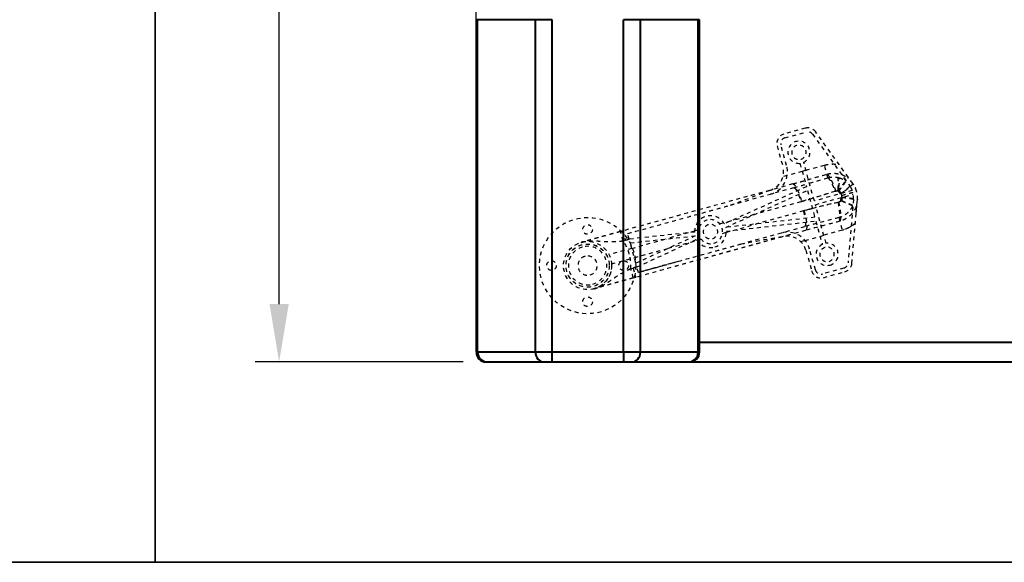
# Model space of a CAD drawing. Units: inches. Extents: x 0 to 707, y -192 to 0.
# Drawn here: x 118 to 144, y -38 to -24 of the extents above; entities that cross this region are included whole.
import ezdxf

# ---------------------------------------------------------------- set-up
doc = ezdxf.new("R2010")
doc.units = ezdxf.units.IN
doc.header["$LTSCALE"] = 0.1875
doc.header["$MEASUREMENT"] = 0
doc.linetypes.add('HIDDEN', pattern=[0.375, 0.25, -0.125])
for name, color, linetype, lineweight in [('Dim', 84, 'Continuous', 25), ('Hid', 8, 'HIDDEN', 25), ('Object', 12, 'Continuous', 40), ('PANEL', 6, 'Continuous', 35)]:
    doc.layers.add(name, color=color, linetype=linetype, lineweight=lineweight)
doc.styles.get("Standard").update_dxf_attribs({"font": 'romans.shx'})
doc.dimstyles.get("Standard").update_dxf_attribs({"dimscale": 10, "dimtxt": 0.125, "dimasz": 0.15, "dimexe": 0.0625, "dimexo": 0.0625, "dimgap": 0.09, "dimtad": 0, "dimtih": 1, "dimtoh": 1, "dimdec": 4, "dimzin": 12, "dimdsep": 46, "dimtxsty": 'Standard', "dimcen": 0, "dimadec": 0, "dimazin": 0, "dimtfac": 1, "dimtdec": 4, "dimtofl": 0, "dimtmove": 0, "dimatfit": 3, "dimfxl": 0, "dimtolj": 1, "dimtzin": 0, "dimarcsym": 0})

# ---------------------------------------------------------------- blocks, each defined once
blk = doc.blocks.new('7203')
at = {"layer": 'Hid'}
for p, q in [((-32.602, -14.918), (-33.157, -15.071)), ((-33.131, -15.168), (-32.575, -15.015)), ((-32.414, -15.071), (-31.446, -16.415)), ((-31.365, -16.356), (-32.333, -15.013)), ((-33.332, -15.379), (-33.183, -15.917)), ((-33.087, -15.89), (-33.235, -15.352)), ((-32.741, -15.829), (-32.573, -16.436)), ((-32.367, -16.807), (-32.644, -15.802)), ((-32.683, -16.038), (-33.073, -16.146)), ((-32.587, -16.011), (-32.683, -16.038)), ((-32.587, -16.011), (-32.105, -15.878)), ((-32.015, -16.204), (-32.105, -15.878)), ((-32.929, -16.365), (-33.532, -16.532)), ((-33.073, -16.146), (-33.181, -16.175)), ((-32.573, -16.436), (-34.705, -17.402)), ((-34.667, -17.493), (-32.547, -16.532)), ((-32.903, -16.462), (-33.506, -16.628)), ((-32.903, -16.462), (-33.506, -16.628)), ((-32.547, -16.532), (-32.354, -17.231)), ((-31.381, -16.534), (-32.367, -16.807)), ((-31.745, -16.552), (-31.696, -16.621)), ((-31.726, -16.547), (-31.672, -16.621)), ((-34.547, -16.915), (-33.506, -16.628)), ((-32.718, -16.825), (-33.936, -17.162)), ((-32.698, -16.82), (-32.718, -16.825)), ((-32.34, -16.903), (-31.355, -16.631)), ((-31.676, -16.802), (-31.669, -16.718)), ((-31.649, -16.705), (-31.657, -16.797)), ((-31.349, -16.767), (-31.49, -18.416)), ((-31.391, -18.425), (-31.249, -16.775)), ((-31.279, -17.121), (-31.249, -16.775)), ((-32.651, -17.066), (-33.87, -17.403)), ((-32.651, -17.066), (-32.631, -17.061)), ((-32.063, -17.907), (-32.34, -16.903)), ((-34.719, -17.378), (-34.822, -17.406)), ((-34.548, -17.331), (-34.719, -17.378)), ((-32.354, -17.231), (-34.667, -17.493)), ((-34.653, -17.591), (-32.327, -17.327)), ((-33.936, -17.162), (-34.548, -17.331)), ((-32.327, -17.327), (-32.16, -17.934)), ((-31.729, -17.239), (-31.639, -17.565)), ((-37.34, -17.583), (-37.402, -17.6)), ((-37.34, -17.583), (-37.273, -17.824)), ((-35.477, -17.615), (-37.177, -17.797)), ((-35.642, -17.633), (-36.229, -17.795)), ((-35.477, -17.587), (-35.642, -17.633)), ((-35.374, -17.559), (-35.477, -17.587)), ((-34.756, -17.647), (-34.653, -17.619)), ((-34.653, -17.619), (-34.481, -17.572)), ((-34.481, -17.572), (-33.87, -17.403)), ((-33.226, -17.64), (-34.268, -17.928)), ((-32.623, -17.474), (-33.226, -17.64)), ((-32.597, -17.57), (-33.2, -17.737)), ((-31.639, -17.565), (-32.121, -17.698)), ((-37.273, -17.824), (-37.335, -17.841)), ((-37.15, -17.893), (-35.463, -17.713)), ((-37.004, -18.424), (-37.15, -17.893)), ((-37.11, -18.038), (-36.229, -17.795)), ((-35.463, -17.713), (-37.004, -18.424)), ((-36.977, -18.52), (-35.425, -17.804)), ((-36.163, -18.036), (-35.575, -17.874)), ((-35.575, -17.874), (-35.411, -17.828)), ((-35.411, -17.828), (-35.308, -17.8)), ((-32.716, -17.862), (-32.607, -17.832)), ((-32.607, -17.832), (-32.217, -17.725)), ((-32.217, -17.725), (-32.121, -17.698)), ((-37.11, -18.038), (-37.701, -18.201)), ((-37.044, -18.279), (-36.163, -18.036)), ((-32.585, -18.086), (-32.436, -18.623)), ((-32.34, -18.597), (-32.488, -18.059)), ((-37.634, -18.442), (-37.044, -18.279)), ((-37.136, -18.564), (-37.074, -18.547)), ((-37.074, -18.547), (-37.007, -18.788)), ((-31.6, -18.548), (-32.155, -18.701)), ((-32.129, -18.798), (-31.573, -18.644)), ((-37.069, -18.805), (-37.007, -18.788))]:
    blk.add_line(p, q, dxfattribs=at)
for centre, radius in [((-38.258, -18.484), 1.25), ((-38.258, -17.547), 0.125), ((-38.258, -18.484), 0.625), ((-38.258, -18.484), 0.562), ((-38.258, -18.484), 0.56), ((-39.195, -18.484), 0.125), ((-37.32, -18.484), 0.125), ((-38.258, -19.422), 0.125)]:
    blk.add_circle(centre, radius, dxfattribs=at)
for centre, radius, start, end in [((-33.091, -15.312), 0.25, 105.4307, 195.4307), ((-32.535, -15.159), 0.25, 35.7726, 105.4307), ((-32.535, -15.159), 0.15, 35.7726, 105.4307), ((-33.091, -15.312), 0.15, 105.4307, 195.4307), ((-32.768, -15.543), 0.288, 295.4461, 275.4153), ((-32.768, -15.543), 0.188, 105.4307, 285.4307), ((-32.768, -15.543), 0.188, 285.4307, 105.4307), ((-33.665, -16.05), 0.5, 285.4307, 15.4307), ((-33.665, -16.05), 0.6, 285.4307, 15.4307), ((-31.872, -16.722), 0.625, 355.0887, 35.7726), ((-31.872, -16.722), 0.525, 20.8957, 35.7726), ((-31.872, -16.722), 0.525, 355.0887, 9.9656), ((-35.065, -17.603), 0.413, 29.1933, 181.6638), ((-35.065, -17.603), 0.313, 105.4307, 285.4307), ((-35.065, -17.603), 0.313, 285.4307, 105.4307), ((-35.065, -17.603), 0.188, 105.4307, 285.4307), ((-35.065, -17.603), 0.188, 285.4307, 105.4307), ((-35.065, -17.603), 0.413, 285.4307, 1.6681), ((-33.067, -18.219), 0.6, 15.4307, 105.4307), ((-35.065, -17.603), 0.413, 209.1976, 285.4307), ((-33.067, -18.219), 0.5, 15.4307, 105.4307), ((-38.258, -18.484), 0.5, 105.4307, 285.4307), ((-38.258, -18.484), 0.5, 285.4307, 105.4307), ((-32.036, -18.193), 0.288, 115.4461, 285.4307), ((-32.036, -18.193), 0.188, 105.4307, 285.4307), ((-32.036, -18.193), 0.188, 285.4307, 105.4307), ((-32.036, -18.193), 0.288, 285.4307, 95.4153), ((-38.258, -18.484), 0.25, 105.4307, 285.4307), ((-38.258, -18.484), 0.25, 285.4307, 105.4307), ((-31.64, -18.403), 0.15, 285.4307, 355.0887), ((-32.195, -18.557), 0.25, 195.4307, 285.4307), ((-32.195, -18.557), 0.15, 195.4307, 285.4307), ((-31.64, -18.403), 0.25, 285.4307, 355.0887)]:
    blk.add_arc(centre, radius, start, end, dxfattribs=at)
for points in [[(-32.105, -15.878), (-32.022, -15.855), (-31.939, -15.845), (-31.855, -15.847)], [(-32.494, -16.346), (-32.334, -16.3), (-32.174, -16.253), (-32.015, -16.204)], [(-31.768, -16.193), (-31.752, -16.196), (-31.737, -16.2), (-31.721, -16.204)], [(-31.269, -16.555), (-31.289, -16.485), (-31.321, -16.417), (-31.365, -16.356)], [(-33.532, -16.532), (-34.801, -16.882), (-36.071, -17.232), (-37.34, -17.583)], [(-34.547, -16.915), (-34.208, -16.789), (-33.87, -16.66), (-33.532, -16.532)], [(-32.903, -16.462), (-32.798, -16.433), (-32.694, -16.404), (-32.59, -16.374)], [(-31.813, -16.55), (-32.106, -16.648), (-32.401, -16.738), (-32.698, -16.82)], [(-31.833, -16.555), (-32.015, -16.616), (-32.2, -16.675), (-32.388, -16.731)], [(-31.833, -16.555), (-31.811, -16.548), (-31.788, -16.545), (-31.763, -16.549)], [(-31.813, -16.55), (-31.784, -16.54), (-31.755, -16.539), (-31.726, -16.547)], [(-31.753, -16.435), (-31.755, -16.472), (-31.759, -16.511), (-31.763, -16.549)], [(-31.75, -16.551), (-31.754, -16.55), (-31.758, -16.549), (-31.763, -16.549)], [(-31.75, -16.551), (-31.742, -16.515), (-31.735, -16.477), (-31.729, -16.441)], [(-31.745, -16.552), (-31.747, -16.552), (-31.748, -16.552), (-31.75, -16.551)], [(-31.653, -16.661), (-31.657, -16.647), (-31.663, -16.633), (-31.672, -16.621)], [(-31.381, -16.534), (-31.398, -16.492), (-31.419, -16.452), (-31.446, -16.415)], [(-31.249, -16.775), (-31.243, -16.701), (-31.25, -16.626), (-31.269, -16.555)], [(-32.718, -16.825), (-32.64, -16.804), (-32.562, -16.782), (-32.484, -16.759)], [(-31.733, -16.839), (-32.03, -16.904), (-32.329, -16.978), (-32.631, -17.061)], [(-31.753, -16.845), (-31.938, -16.885), (-32.128, -16.93), (-32.32, -16.979)], [(-31.649, -16.705), (-31.648, -16.691), (-31.649, -16.676), (-31.653, -16.661)], [(-31.349, -16.767), (-31.345, -16.721), (-31.347, -16.676), (-31.355, -16.631)], [(-32.416, -17.004), (-32.495, -17.024), (-32.573, -17.045), (-32.651, -17.066)], [(-32.31, -17.389), (-32.415, -17.417), (-32.519, -17.445), (-32.623, -17.474)], [(-31.729, -17.239), (-31.868, -17.274), (-32.029, -17.315), (-32.213, -17.363)], [(-31.409, -17.464), (-31.479, -17.509), (-31.556, -17.542), (-31.639, -17.565)], [(-37.273, -17.824), (-37.241, -17.815), (-37.209, -17.806), (-37.177, -17.797)], [(-33.2, -17.737), (-33.556, -17.799), (-33.912, -17.862), (-34.268, -17.928)], [(-36.977, -18.52), (-37.009, -18.529), (-37.042, -18.538), (-37.074, -18.547)], [(-36.937, -18.665), (-36.937, -18.665), (-36.937, -18.665), (-36.937, -18.665)]]:
    blk.add_open_spline(points, degree=3, dxfattribs=at)
for points, knots in [([(-32.105, -15.878), (-32.099, -15.877), (-32.087, -15.873), (-32.069, -15.869), (-32.051, -15.865), (-32.033, -15.862), (-32.015, -15.858), (-31.998, -15.856), (-31.974, -15.853), (-31.947, -15.85), (-31.915, -15.848), (-31.885, -15.847), (-31.854, -15.847), (-31.821, -15.848), (-31.788, -15.851), (-31.755, -15.854), (-31.734, -15.858), (-31.723, -15.86)], [0, 0, 0, 0, 0.04761, 0.095221, 0.142831, 0.190442, 0.238053, 0.285664, 0.323864, 0.428405, 0.499037, 0.57159, 0.657272, 0.742954, 0.828637, 0.914319, 1, 1, 1, 1]), ([(-32.929, -16.365), (-32.911, -16.36), (-32.883, -16.352), (-32.85, -16.343), (-32.834, -16.339), (-32.826, -16.337), (-32.822, -16.335), (-32.82, -16.335), (-32.819, -16.335), (-32.818, -16.335), (-32.818, -16.334), (-32.818, -16.334), (-32.818, -16.334), (-32.816, -16.334), (-32.806, -16.331), (-32.778, -16.323), (-32.766, -16.32), (-32.746, -16.314), (-32.736, -16.311), (-32.722, -16.307), (-32.714, -16.305), (-32.71, -16.304), (-32.709, -16.304), (-32.708, -16.304), (-32.707, -16.303), (-32.707, -16.303), (-32.707, -16.303), (-32.664, -16.291), (-32.624, -16.28), (-32.569, -16.264), (-32.542, -16.257), (-32.513, -16.248), (-32.498, -16.244), (-32.491, -16.242), (-32.488, -16.241), (-32.486, -16.241), (-32.485, -16.241), (-32.485, -16.24), (-32.336, -16.198), (-32.188, -16.155), (-32.04, -16.111)], [0, 0, 0, 0, 0.0625, 0.09375, 0.109375, 0.117187, 0.121094, 0.123047, 0.124023, 0.124512, 0.124756, 0.124756, 0.125, 0.125, 0.1875, 0.1875, 0.21875, 0.21875, 0.234375, 0.242188, 0.246094, 0.248047, 0.249023, 0.249512, 0.249756, 0.249756, 0.25, 0.25, 0.375, 0.375, 0.4375, 0.46875, 0.484375, 0.492188, 0.496094, 0.498047, 0.498047, 0.5, 0.5, 1, 1, 1, 1]), ([(-32.04, -16.111), (-32.035, -16.11), (-32.025, -16.107), (-32, -16.101), (-31.99, -16.099), (-31.973, -16.096), (-31.967, -16.095), (-31.958, -16.094), (-31.953, -16.093), (-31.947, -16.092), (-31.944, -16.092), (-31.942, -16.092), (-31.941, -16.091), (-31.941, -16.091), (-31.941, -16.091), (-31.923, -16.089), (-31.906, -16.088), (-31.883, -16.087), (-31.875, -16.087), (-31.864, -16.087), (-31.859, -16.087), (-31.853, -16.087), (-31.85, -16.088), (-31.849, -16.088), (-31.848, -16.088), (-31.848, -16.088), (-31.824, -16.089), (-31.802, -16.091), (-31.771, -16.095), (-31.761, -16.097), (-31.748, -16.099), (-31.745, -16.1), (-31.741, -16.101), (-31.74, -16.101), (-31.74, -16.101), (-31.739, -16.101), (-31.739, -16.101), (-31.738, -16.101), (-31.738, -16.101), (-31.737, -16.102), (-31.736, -16.102), (-31.734, -16.102), (-31.725, -16.104), (-31.712, -16.107), (-31.702, -16.11), (-31.696, -16.112), (-31.694, -16.112), (-31.691, -16.113), (-31.689, -16.114), (-31.688, -16.114), (-31.688, -16.114), (-31.688, -16.114), (-31.688, -16.114), (-31.669, -16.12), (-31.65, -16.126), (-31.62, -16.138), (-31.61, -16.143), (-31.594, -16.15), (-31.587, -16.154), (-31.578, -16.158), (-31.573, -16.161), (-31.571, -16.162), (-31.57, -16.162), (-31.569, -16.163), (-31.569, -16.163), (-31.545, -16.176), (-31.527, -16.187), (-31.501, -16.205), (-31.492, -16.211), (-31.488, -16.215)], [0, 0, 0, 0, 0.0625, 0.0625, 0.09375, 0.09375, 0.109375, 0.109375, 0.117187, 0.121094, 0.123047, 0.124023, 0.124512, 0.124512, 0.125, 0.125, 0.1875, 0.1875, 0.21875, 0.21875, 0.234375, 0.242187, 0.246094, 0.248047, 0.248047, 0.25, 0.25, 0.375, 0.375, 0.4375, 0.4375, 0.453125, 0.460937, 0.460937, 0.461914, 0.461914, 0.462891, 0.462891, 0.463867, 0.463867, 0.464844, 0.464844, 0.46875, 0.484375, 0.492187, 0.492187, 0.496094, 0.498047, 0.499023, 0.499512, 0.499756, 0.499756, 0.5, 0.5, 0.625, 0.625, 0.6875, 0.6875, 0.71875, 0.734375, 0.742187, 0.746094, 0.748047, 0.748047, 0.75, 0.75, 0.875, 0.875, 1, 1, 1, 1]), ([(-32.04, -16.111), (-32.033, -16.116), (-32.026, -16.123), (-32.018, -16.131), (-32.01, -16.14), (-32.001, -16.151), (-31.991, -16.164), (-31.982, -16.177), (-31.972, -16.192), (-31.962, -16.209), (-31.952, -16.226), (-31.941, -16.245), (-31.931, -16.265), (-31.92, -16.286), (-31.91, -16.308), (-31.899, -16.331), (-31.889, -16.354), (-31.878, -16.377), (-31.868, -16.402), (-31.858, -16.426), (-31.848, -16.451), (-31.839, -16.476), (-31.83, -16.501), (-31.821, -16.526), (-31.813, -16.55)], [0, 0, 0, 0, 0.124591, 0.124591, 0.124591, 0.24965, 0.24965, 0.24965, 0.374708, 0.374708, 0.374708, 0.499767, 0.499767, 0.499767, 0.624826, 0.624826, 0.624826, 0.749885, 0.749885, 0.749885, 0.874943, 0.874943, 0.874943, 1, 1, 1, 1]), ([(-31.488, -16.215), (-31.488, -16.213), (-31.488, -16.212), (-31.488, -16.208), (-31.488, -16.206), (-31.49, -16.199), (-31.493, -16.193), (-31.498, -16.182), (-31.502, -16.176), (-31.508, -16.164), (-31.512, -16.158), (-31.524, -16.139), (-31.532, -16.126), (-31.549, -16.1), (-31.558, -16.087), (-31.568, -16.075)], [0, 0, 0, 0, 0.000329639, 0.000329639, 0.000659279, 0.000659279, 0.001318558, 0.001318558, 0.001977837, 0.001977837, 0.002637116, 0.002637116, 0.003955674, 0.003955674, 0.005274231, 0.005274231, 0.005274231, 0.005274231]), ([(-32.929, -16.365), (-32.916, -16.362), (-32.9, -16.371), (-32.863, -16.412), (-32.842, -16.445), (-32.799, -16.529), (-32.777, -16.581), (-32.735, -16.695), (-32.715, -16.757), (-32.698, -16.82)], [0, 0, 0, 0, 0.25, 0.25, 0.5, 0.5, 0.75, 0.75, 1, 1, 1, 1]), ([(-32.015, -16.204), (-31.975, -16.193), (-31.934, -16.186), (-31.851, -16.183), (-31.809, -16.185), (-31.768, -16.193)], [0, 0, 0, 0, 0.5, 0.5, 1, 1, 1, 1]), ([(-32.015, -16.204), (-32.004, -16.212), (-31.99, -16.226), (-31.968, -16.257), (-31.96, -16.269), (-31.944, -16.296), (-31.935, -16.311), (-31.919, -16.344), (-31.91, -16.362), (-31.893, -16.398), (-31.885, -16.417), (-31.861, -16.476), (-31.846, -16.517), (-31.833, -16.555)], [0, 0, 0, 0, 0.25, 0.25, 0.375, 0.375, 0.5, 0.5, 0.625, 0.625, 0.75, 0.75, 1, 1, 1, 1]), ([(-31.768, -16.193), (-31.768, -16.195), (-31.766, -16.198), (-31.763, -16.207), (-31.762, -16.211), (-31.759, -16.222), (-31.758, -16.228), (-31.755, -16.244), (-31.754, -16.254), (-31.752, -16.277), (-31.751, -16.291), (-31.75, -16.324), (-31.749, -16.343), (-31.75, -16.375), (-31.75, -16.386), (-31.751, -16.409), (-31.752, -16.422), (-31.753, -16.435)], [0, 0, 0, 0, 0.25, 0.25, 0.375, 0.375, 0.5, 0.5, 0.625, 0.625, 0.75, 0.75, 0.875, 0.875, 0.9375, 0.9375, 1, 1, 1, 1]), ([(-31.745, -16.552), (-31.737, -16.54), (-31.728, -16.526), (-31.712, -16.504), (-31.706, -16.496), (-31.698, -16.484), (-31.695, -16.48), (-31.69, -16.473), (-31.688, -16.47), (-31.685, -16.467), (-31.684, -16.465), (-31.683, -16.464), (-31.683, -16.463), (-31.683, -16.463), (-31.682, -16.463), (-31.673, -16.451), (-31.664, -16.438), (-31.65, -16.418), (-31.645, -16.412), (-31.638, -16.402), (-31.635, -16.399), (-31.631, -16.394), (-31.63, -16.391), (-31.628, -16.388), (-31.626, -16.387), (-31.626, -16.386), (-31.626, -16.386), (-31.626, -16.386), (-31.611, -16.365), (-31.596, -16.345), (-31.572, -16.309), (-31.563, -16.294), (-31.558, -16.282)], [0, 0, 0, 0, 0.125, 0.125, 0.1875, 0.1875, 0.21875, 0.21875, 0.234375, 0.242188, 0.246094, 0.248047, 0.249023, 0.249023, 0.25, 0.25, 0.375, 0.375, 0.4375, 0.4375, 0.46875, 0.46875, 0.484375, 0.492188, 0.496094, 0.498047, 0.498047, 0.5, 0.5, 0.75, 0.75, 1, 1, 1, 1]), ([(-31.729, -16.441), (-31.725, -16.414), (-31.721, -16.387), (-31.716, -16.337), (-31.714, -16.314), (-31.713, -16.273), (-31.713, -16.255), (-31.715, -16.232), (-31.716, -16.226), (-31.718, -16.214), (-31.719, -16.209), (-31.721, -16.204)], [0, 0, 0, 0, 0.25, 0.25, 0.5, 0.5, 0.75, 0.75, 0.875, 0.875, 1, 1, 1, 1]), ([(-31.726, -16.547), (-31.704, -16.514), (-31.679, -16.48), (-31.64, -16.428), (-31.627, -16.41), (-31.607, -16.384), (-31.6, -16.375), (-31.59, -16.363), (-31.586, -16.356), (-31.58, -16.349), (-31.577, -16.345), (-31.576, -16.343), (-31.575, -16.342), (-31.575, -16.342), (-31.575, -16.342), (-31.553, -16.313), (-31.535, -16.288), (-31.505, -16.245), (-31.494, -16.228), (-31.488, -16.215)], [0, 0, 0, 0, 0.25, 0.25, 0.375, 0.375, 0.4375, 0.4375, 0.46875, 0.484375, 0.492188, 0.496094, 0.498047, 0.498047, 0.5, 0.5, 0.75, 0.75, 1, 1, 1, 1]), ([(-31.721, -16.204), (-31.72, -16.205), (-31.711, -16.207), (-31.688, -16.215), (-31.679, -16.218), (-31.662, -16.225), (-31.657, -16.227), (-31.647, -16.231), (-31.643, -16.233), (-31.637, -16.236), (-31.634, -16.237), (-31.632, -16.238), (-31.632, -16.239), (-31.631, -16.239), (-31.631, -16.239), (-31.631, -16.239), (-31.606, -16.251), (-31.582, -16.265), (-31.558, -16.282)], [0, 0, 0, 0, 0.25, 0.25, 0.375, 0.375, 0.4375, 0.4375, 0.46875, 0.484375, 0.492188, 0.496094, 0.498047, 0.499023, 0.499023, 0.5, 0.5, 1, 1, 1, 1]), ([(-31.365, -16.356), (-31.362, -16.36), (-31.368, -16.369), (-31.395, -16.398), (-31.416, -16.418), (-31.472, -16.466), (-31.506, -16.494), (-31.583, -16.555), (-31.627, -16.588), (-31.672, -16.621)], [0, 0, 0, 0, 0.25, 0.25, 0.5, 0.5, 0.75, 0.75, 1, 1, 1, 1]), ([(-31.558, -16.282), (-31.557, -16.281), (-31.557, -16.279), (-31.558, -16.275), (-31.558, -16.274), (-31.559, -16.272), (-31.559, -16.27), (-31.559, -16.269), (-31.56, -16.268), (-31.56, -16.268), (-31.56, -16.268), (-31.56, -16.268), (-31.561, -16.265), (-31.562, -16.262), (-31.565, -16.257), (-31.565, -16.255), (-31.567, -16.252), (-31.568, -16.251), (-31.569, -16.249), (-31.569, -16.248), (-31.569, -16.248), (-31.569, -16.248), (-31.57, -16.247), (-31.571, -16.245), (-31.573, -16.241), (-31.576, -16.236), (-31.578, -16.234), (-31.58, -16.23), (-31.581, -16.229), (-31.581, -16.228), (-31.582, -16.228), (-31.586, -16.22), (-31.592, -16.212), (-31.599, -16.202)], [0, 0, 0, 0, 0.125, 0.125, 0.1875, 0.1875, 0.21875, 0.234375, 0.242188, 0.246094, 0.246094, 0.25, 0.25, 0.375, 0.375, 0.4375, 0.4375, 0.46875, 0.484375, 0.492188, 0.496094, 0.496094, 0.5, 0.5, 0.625, 0.625, 0.6875, 0.71875, 0.734375, 0.734375, 0.75, 0.75, 1, 1, 1, 1]), ([(-32.903, -16.462), (-32.903, -16.462), (-32.902, -16.462), (-32.902, -16.461), (-32.902, -16.461), (-32.901, -16.461), (-32.899, -16.461), (-32.897, -16.461), (-32.893, -16.462), (-32.89, -16.462), (-32.882, -16.466), (-32.876, -16.471), (-32.862, -16.485), (-32.854, -16.495), (-32.838, -16.518), (-32.83, -16.532), (-32.822, -16.548)], [0, 0, 0, 0, 0.007813, 0.007813, 0.015625, 0.03125, 0.0625, 0.125, 0.125, 0.25, 0.25, 0.5, 0.5, 0.75, 0.75, 1, 1, 1, 1]), ([(-31.753, -16.435), (-31.752, -16.435), (-31.751, -16.435), (-31.749, -16.436), (-31.747, -16.436), (-31.742, -16.437), (-31.734, -16.439), (-31.729, -16.441)], [0, 0, 0, 0, 0.25, 0.25, 0.5, 0.5, 1, 1, 1, 1]), ([(-31.677, -16.616), (-31.643, -16.59), (-31.61, -16.565), (-31.551, -16.519), (-31.526, -16.497), (-31.484, -16.461), (-31.468, -16.446), (-31.448, -16.424), (-31.444, -16.417), (-31.446, -16.415)], [0, 0, 0, 0, 0.25, 0.25, 0.5, 0.5, 0.75, 0.75, 1, 1, 1, 1]), ([(-31.653, -16.661), (-31.599, -16.646), (-31.547, -16.632), (-31.501, -16.619), (-31.454, -16.606), (-31.412, -16.595), (-31.377, -16.585), (-31.343, -16.576), (-31.315, -16.568), (-31.297, -16.563), (-31.279, -16.558), (-31.269, -16.555), (-31.269, -16.555)], [0, 0, 0, 0, 0.25, 0.25, 0.25, 0.5, 0.5, 0.5, 0.75, 0.75, 0.75, 1, 1, 1, 1]), ([(-32.78, -16.638), (-32.774, -16.653), (-32.768, -16.668), (-32.763, -16.684), (-32.754, -16.708), (-32.746, -16.731), (-32.738, -16.755), (-32.731, -16.779), (-32.724, -16.803), (-32.718, -16.825)], [0, 0, 0, 0, 0.252742, 0.252742, 0.252742, 0.626371, 0.626371, 0.626371, 1, 1, 1, 1]), ([(-31.676, -16.802), (-31.677, -16.803), (-31.678, -16.804), (-31.678, -16.804), (-31.683, -16.808), (-31.687, -16.812), (-31.691, -16.816), (-31.696, -16.819), (-31.701, -16.823), (-31.705, -16.826), (-31.71, -16.829), (-31.715, -16.831), (-31.721, -16.834), (-31.731, -16.839), (-31.742, -16.842), (-31.753, -16.845)], [0, 0, 0, 0, 0.032947, 0.032947, 0.032947, 0.226358, 0.226358, 0.226358, 0.419768, 0.419768, 0.419768, 0.613179, 0.613179, 0.613179, 1, 1, 1, 1]), ([(-31.753, -16.845), (-31.744, -16.888), (-31.736, -16.931), (-31.729, -16.973), (-31.723, -17.014), (-31.719, -17.054), (-31.717, -17.09), (-31.715, -17.125), (-31.715, -17.156), (-31.717, -17.182), (-31.718, -17.195), (-31.72, -17.206), (-31.722, -17.216), (-31.723, -17.221), (-31.724, -17.225), (-31.725, -17.229), (-31.726, -17.231), (-31.727, -17.233), (-31.727, -17.235), (-31.728, -17.236), (-31.728, -17.237), (-31.728, -17.238), (-31.728, -17.238), (-31.729, -17.238), (-31.729, -17.239), (-31.729, -17.239), (-31.729, -17.239), (-31.729, -17.239), (-31.729, -17.239), (-31.729, -17.239), (-31.729, -17.239)], [0, 0, 0, 0, 0.2515019, 0.2515019, 0.2515019, 0.5030038, 0.5030038, 0.5030038, 0.7545058, 0.7545058, 0.7545058, 0.8802567, 0.8802567, 0.8802567, 0.9431322, 0.9431322, 0.9431322, 0.9745699, 0.9745699, 0.9745699, 0.9902888, 0.9902888, 0.9902888, 0.9981482, 0.9981482, 0.9981482, 0.9991307, 0.9991307, 0.9991307, 1, 1, 1, 1]), ([(-31.657, -16.797), (-31.662, -16.802), (-31.67, -16.81), (-31.679, -16.816), (-31.686, -16.82), (-31.689, -16.822), (-31.705, -16.831), (-31.719, -16.836), (-31.733, -16.839)], [0, 0, 0, 0, 0.25, 0.375, 0.375, 0.5, 0.5, 1, 1, 1, 1]), ([(-31.733, -16.839), (-31.722, -16.893), (-31.712, -16.947), (-31.704, -16.999), (-31.696, -17.05), (-31.691, -17.1), (-31.688, -17.144), (-31.686, -17.188), (-31.686, -17.227), (-31.688, -17.259), (-31.691, -17.291), (-31.696, -17.316), (-31.703, -17.332)], [0, 0, 0, 0, 0.25, 0.25, 0.25, 0.5, 0.5, 0.5, 0.75, 0.75, 0.75, 1, 1, 1, 1]), ([(-31.377, -16.938), (-31.377, -16.938), (-31.377, -16.938), (-31.377, -16.938), (-31.378, -16.938), (-31.378, -16.937), (-31.38, -16.936), (-31.381, -16.935), (-31.382, -16.934), (-31.383, -16.934), (-31.384, -16.933), (-31.384, -16.933), (-31.385, -16.933), (-31.385, -16.933), (-31.385, -16.933), (-31.386, -16.932), (-31.389, -16.931), (-31.392, -16.929), (-31.393, -16.928), (-31.394, -16.928), (-31.394, -16.928), (-31.398, -16.925), (-31.402, -16.923), (-31.408, -16.92), (-31.411, -16.918), (-31.415, -16.917), (-31.416, -16.916), (-31.417, -16.916), (-31.418, -16.915), (-31.419, -16.915), (-31.419, -16.915), (-31.429, -16.91), (-31.441, -16.905), (-31.458, -16.897), (-31.464, -16.894), (-31.473, -16.89), (-31.477, -16.889), (-31.482, -16.887), (-31.484, -16.886), (-31.485, -16.885), (-31.486, -16.885), (-31.487, -16.885), (-31.487, -16.884), (-31.487, -16.884), (-31.488, -16.884), (-31.495, -16.881), (-31.502, -16.878), (-31.513, -16.873), (-31.516, -16.872), (-31.522, -16.87), (-31.524, -16.869), (-31.527, -16.867), (-31.529, -16.867), (-31.529, -16.866), (-31.53, -16.866), (-31.538, -16.863), (-31.546, -16.86), (-31.557, -16.855), (-31.563, -16.852), (-31.569, -16.85), (-31.572, -16.849), (-31.573, -16.848), (-31.574, -16.848), (-31.575, -16.848), (-31.575, -16.847), (-31.576, -16.847), (-31.576, -16.847), (-31.585, -16.843), (-31.594, -16.839), (-31.606, -16.834), (-31.61, -16.832), (-31.616, -16.83), (-31.619, -16.829), (-31.622, -16.827), (-31.624, -16.826), (-31.624, -16.826), (-31.625, -16.826), (-31.625, -16.826), (-31.644, -16.817), (-31.661, -16.809), (-31.676, -16.802)], [0, 0, 0, 0, 0.003906, 0.003906, 0.007813, 0.015625, 0.03125, 0.046875, 0.046875, 0.054688, 0.058594, 0.060547, 0.061523, 0.061523, 0.0625, 0.0625, 0.09375, 0.109375, 0.117188, 0.117188, 0.125, 0.125, 0.1875, 0.1875, 0.21875, 0.234375, 0.234375, 0.242188, 0.246094, 0.246094, 0.25, 0.25, 0.375, 0.375, 0.4375, 0.4375, 0.46875, 0.484375, 0.484375, 0.492188, 0.492188, 0.496094, 0.498047, 0.498047, 0.5, 0.5, 0.5625, 0.5625, 0.59375, 0.59375, 0.609375, 0.617188, 0.621094, 0.621094, 0.625, 0.625, 0.6875, 0.6875, 0.71875, 0.734375, 0.734375, 0.742188, 0.742188, 0.746094, 0.748047, 0.748047, 0.75, 0.75, 0.8125, 0.8125, 0.84375, 0.84375, 0.859375, 0.867188, 0.871094, 0.873047, 0.873047, 0.875, 0.875, 1, 1, 1, 1]), ([(-31.657, -16.797), (-31.648, -16.801), (-31.639, -16.805), (-31.624, -16.812), (-31.619, -16.814), (-31.611, -16.818), (-31.607, -16.82), (-31.602, -16.822), (-31.6, -16.823), (-31.598, -16.823), (-31.598, -16.824), (-31.597, -16.824), (-31.587, -16.828), (-31.577, -16.833), (-31.56, -16.839), (-31.555, -16.842), (-31.546, -16.845), (-31.542, -16.847), (-31.537, -16.849), (-31.535, -16.85), (-31.533, -16.851), (-31.533, -16.851), (-31.532, -16.851), (-31.532, -16.851), (-31.515, -16.858), (-31.497, -16.865), (-31.469, -16.876), (-31.46, -16.88), (-31.445, -16.886), (-31.441, -16.888), (-31.433, -16.891), (-31.43, -16.892), (-31.426, -16.894), (-31.424, -16.895), (-31.422, -16.895), (-31.422, -16.895), (-31.422, -16.895), (-31.422, -16.896), (-31.407, -16.902), (-31.392, -16.908), (-31.371, -16.917), (-31.363, -16.92), (-31.353, -16.924), (-31.35, -16.926), (-31.345, -16.928), (-31.342, -16.929), (-31.339, -16.93), (-31.338, -16.931), (-31.337, -16.931), (-31.337, -16.932), (-31.337, -16.932), (-31.314, -16.942), (-31.295, -16.952), (-31.282, -16.96)], [0, 0, 0, 0, 0.0625, 0.0625, 0.09375, 0.09375, 0.109375, 0.117188, 0.121094, 0.123047, 0.123047, 0.125, 0.125, 0.1875, 0.1875, 0.21875, 0.21875, 0.234375, 0.242188, 0.246094, 0.248047, 0.249023, 0.249023, 0.25, 0.25, 0.375, 0.375, 0.4375, 0.4375, 0.46875, 0.46875, 0.484375, 0.492188, 0.496094, 0.498047, 0.499023, 0.499023, 0.5, 0.5, 0.625, 0.625, 0.6875, 0.6875, 0.71875, 0.71875, 0.734375, 0.742188, 0.746094, 0.748047, 0.748047, 0.75, 0.75, 1, 1, 1, 1]), ([(-31.651, -16.713), (-31.612, -16.717), (-31.575, -16.721), (-31.541, -16.725), (-31.502, -16.73), (-31.467, -16.735), (-31.438, -16.741), (-31.409, -16.746), (-31.386, -16.75), (-31.371, -16.755), (-31.356, -16.759), (-31.348, -16.763), (-31.349, -16.767)], [0, 0, 0, 0, 0.223923, 0.223923, 0.223923, 0.482615, 0.482615, 0.482615, 0.741308, 0.741308, 0.741308, 1, 1, 1, 1]), ([(-31.649, -16.705), (-31.593, -16.711), (-31.539, -16.717), (-31.441, -16.73), (-31.397, -16.736), (-31.325, -16.749), (-31.296, -16.755), (-31.258, -16.766), (-31.249, -16.771), (-31.249, -16.775)], [0, 0, 0, 0, 0.25, 0.25, 0.5, 0.5, 0.75, 0.75, 1, 1, 1, 1]), ([(-37.217, -17.652), (-36.994, -17.591), (-36.772, -17.53), (-36.327, -17.407), (-36.104, -17.345), (-35.659, -17.223), (-35.437, -17.161), (-35.103, -17.069), (-34.992, -17.038), (-34.77, -16.977), (-34.658, -16.946), (-34.547, -16.915)], [0, 0, 0, 0, 0.01759105, 0.01759105, 0.0351821, 0.0351821, 0.05277315, 0.05277315, 0.06156868, 0.06156868, 0.0703642, 0.0703642, 0.0703642, 0.0703642]), ([(-32.651, -17.066), (-32.637, -17.117), (-32.625, -17.168), (-32.616, -17.216), (-32.613, -17.231), (-32.611, -17.245), (-32.609, -17.26)], [0, 0, 0, 0, 0.760087, 0.760087, 0.760087, 1, 1, 1, 1]), ([(-32.631, -17.061), (-32.614, -17.124), (-32.599, -17.188), (-32.577, -17.307), (-32.569, -17.363), (-32.563, -17.457), (-32.564, -17.496), (-32.574, -17.551), (-32.584, -17.567), (-32.597, -17.57)], [0, 0, 0, 0, 0.25, 0.25, 0.5, 0.5, 0.75, 0.75, 1, 1, 1, 1]), ([(-31.377, -16.938), (-31.391, -16.97), (-31.409, -17.002), (-31.444, -17.05), (-31.456, -17.066), (-31.478, -17.09), (-31.485, -17.097), (-31.497, -17.109), (-31.503, -17.114), (-31.51, -17.121), (-31.514, -17.124), (-31.516, -17.126), (-31.516, -17.126), (-31.517, -17.127), (-31.517, -17.127), (-31.517, -17.127), (-31.54, -17.146), (-31.567, -17.167), (-31.637, -17.207), (-31.68, -17.226), (-31.729, -17.239)], [0, 0, 0, 0, 0.25, 0.25, 0.375, 0.375, 0.4375, 0.4375, 0.46875, 0.484375, 0.492188, 0.496094, 0.498047, 0.499023, 0.499023, 0.5, 0.5, 0.75, 0.75, 1, 1, 1, 1]), ([(-31.282, -16.96), (-31.3, -17.004), (-31.323, -17.045), (-31.35, -17.084), (-31.364, -17.104), (-31.379, -17.123), (-31.395, -17.141), (-31.411, -17.159), (-31.428, -17.176), (-31.446, -17.193), (-31.464, -17.209), (-31.483, -17.224), (-31.503, -17.238), (-31.524, -17.252), (-31.545, -17.266), (-31.566, -17.277), (-31.609, -17.301), (-31.655, -17.319), (-31.703, -17.332)], [0, 0, 0, 0, 0.2455, 0.2455, 0.2455, 0.37125, 0.37125, 0.37125, 0.497, 0.497, 0.497, 0.62275, 0.62275, 0.62275, 0.7485, 0.7485, 0.7485, 1, 1, 1, 1]), ([(-31.371, -17.027), (-31.371, -17.022), (-31.37, -17.016), (-31.37, -17.009), (-31.37, -17.005), (-31.369, -17.001), (-31.369, -17), (-31.369, -16.999), (-31.369, -16.998), (-31.369, -16.993), (-31.369, -16.989), (-31.369, -16.983), (-31.369, -16.98), (-31.369, -16.977), (-31.369, -16.975), (-31.369, -16.974), (-31.369, -16.974), (-31.369, -16.974), (-31.369, -16.974), (-31.369, -16.969), (-31.369, -16.965), (-31.37, -16.959), (-31.37, -16.957), (-31.371, -16.954), (-31.371, -16.953), (-31.371, -16.952), (-31.371, -16.952), (-31.371, -16.952), (-31.371, -16.952), (-31.372, -16.944), (-31.374, -16.94), (-31.377, -16.938)], [0, 0, 0, 0, 0.125, 0.125, 0.1875, 0.21875, 0.234375, 0.234375, 0.25, 0.25, 0.375, 0.375, 0.4375, 0.46875, 0.484375, 0.492187, 0.496094, 0.496094, 0.5, 0.5, 0.625, 0.625, 0.6875, 0.71875, 0.734375, 0.742187, 0.746094, 0.746094, 0.75, 0.75, 1, 1, 1, 1]), ([(-31.279, -17.121), (-31.277, -17.105), (-31.276, -17.09), (-31.274, -17.059), (-31.274, -17.044), (-31.274, -17.021), (-31.274, -17.014), (-31.274, -17), (-31.274, -16.993), (-31.275, -16.981), (-31.276, -16.975), (-31.278, -16.968), (-31.279, -16.966), (-31.28, -16.962), (-31.281, -16.961), (-31.282, -16.96)], [0, 0, 0, 0, 0.001312297, 0.001312297, 0.002624594, 0.002624594, 0.003280742, 0.003280742, 0.00393689, 0.00393689, 0.004593039, 0.004593039, 0.004921113, 0.004921113, 0.005249187, 0.005249187, 0.005249187, 0.005249187]), ([(-32.598, -17.358), (-32.597, -17.39), (-32.598, -17.417), (-32.601, -17.436), (-32.605, -17.458), (-32.613, -17.471), (-32.623, -17.474)], [0, 0, 0, 0, 0.47016, 0.47016, 0.47016, 1, 1, 1, 1]), ([(-31.703, -17.332), (-31.848, -17.369), (-31.995, -17.408), (-32.145, -17.448), (-32.294, -17.487), (-32.446, -17.528), (-32.597, -17.57)], [0, 0, 0, 0, 0.5, 0.5, 0.5, 1, 1, 1, 1]), ([(-31.302, -17.385), (-31.306, -17.389), (-31.316, -17.397), (-31.33, -17.409), (-31.344, -17.42), (-31.359, -17.431), (-31.374, -17.441), (-31.388, -17.451), (-31.409, -17.464), (-31.432, -17.479), (-31.46, -17.494), (-31.486, -17.507), (-31.515, -17.521), (-31.545, -17.534), (-31.576, -17.545), (-31.607, -17.556), (-31.628, -17.562), (-31.639, -17.565)], [0, 0, 0, 0, 0.04761, 0.095221, 0.142831, 0.190442, 0.238053, 0.285664, 0.323864, 0.428405, 0.499037, 0.57159, 0.657272, 0.742954, 0.828637, 0.914319, 1, 1, 1, 1]), ([(-37.402, -17.6), (-37.457, -17.615), (-37.511, -17.63), (-37.564, -17.645), (-37.591, -17.652), (-37.617, -17.659), (-37.643, -17.666), (-37.67, -17.674), (-37.696, -17.681), (-37.721, -17.688), (-37.772, -17.702), (-37.821, -17.715), (-37.867, -17.728), (-37.891, -17.735), (-37.914, -17.741), (-37.936, -17.747), (-37.958, -17.753), (-37.98, -17.759), (-38.001, -17.765), (-38.044, -17.777), (-38.083, -17.788), (-38.121, -17.798), (-38.159, -17.809), (-38.195, -17.819), (-38.229, -17.828), (-38.264, -17.838), (-38.297, -17.847), (-38.329, -17.856), (-38.345, -17.86), (-38.361, -17.865), (-38.377, -17.869), (-38.385, -17.871), (-38.393, -17.873), (-38.401, -17.875), (-38.409, -17.878), (-38.416, -17.88), (-38.424, -17.882)], [0, 0, 0, 0, 0.124998, 0.124998, 0.124998, 0.187498, 0.187498, 0.187498, 0.249998, 0.249998, 0.249998, 0.374999, 0.374999, 0.374999, 0.437499, 0.437499, 0.437499, 0.499999, 0.499999, 0.499999, 0.624999, 0.624999, 0.624999, 0.749999, 0.749999, 0.749999, 0.875, 0.875, 0.875, 0.9375, 0.9375, 0.9375, 0.96875, 0.96875, 0.96875, 1, 1, 1, 1]), ([(-37.335, -17.841), (-37.344, -17.809), (-37.353, -17.778), (-37.369, -17.719), (-37.376, -17.693), (-37.389, -17.648), (-37.393, -17.63), (-37.4, -17.606), (-37.402, -17.6), (-37.402, -17.6)], [0, 0, 0, 0, 0.25, 0.25, 0.5, 0.5, 0.75, 0.75, 1, 1, 1, 1]), ([(-38.424, -17.882), (-38.411, -17.878), (-38.398, -17.875), (-38.385, -17.872), (-38.372, -17.869), (-38.358, -17.866), (-38.345, -17.863), (-38.318, -17.858), (-38.292, -17.854), (-38.265, -17.851), (-38.213, -17.845), (-38.161, -17.842), (-38.111, -17.842), (-38.061, -17.842), (-38.013, -17.844), (-37.967, -17.847), (-37.921, -17.849), (-37.876, -17.852), (-37.833, -17.855), (-37.811, -17.856), (-37.789, -17.857), (-37.768, -17.858), (-37.746, -17.859), (-37.725, -17.86), (-37.704, -17.86), (-37.662, -17.861), (-37.621, -17.861), (-37.58, -17.86), (-37.559, -17.859), (-37.538, -17.859), (-37.518, -17.857), (-37.497, -17.856), (-37.477, -17.855), (-37.457, -17.853), (-37.416, -17.85), (-37.376, -17.846), (-37.335, -17.841)], [0, 0, 0, 0, 0.03125, 0.03125, 0.03125, 0.0625, 0.0625, 0.0625, 0.125, 0.125, 0.125, 0.25, 0.25, 0.25, 0.375, 0.375, 0.375, 0.5, 0.5, 0.5, 0.5625, 0.5625, 0.5625, 0.625001, 0.625001, 0.625001, 0.750001, 0.750001, 0.750001, 0.812501, 0.812501, 0.812501, 0.875001, 0.875001, 0.875001, 1, 1, 1, 1]), ([(-37.174, -18.185), (-37.178, -18.171), (-37.182, -18.156), (-37.191, -18.127), (-37.196, -18.113), (-37.212, -18.069), (-37.224, -18.04), (-37.264, -17.953), (-37.297, -17.896), (-37.335, -17.841)], [0, 0, 0, 0, 0.125, 0.125, 0.25, 0.25, 0.5, 0.5, 1, 1, 1, 1]), ([(-33.2, -17.737), (-33.305, -17.766), (-33.444, -17.804), (-33.571, -17.839), (-33.626, -17.854), (-33.652, -17.861), (-33.664, -17.865), (-33.67, -17.866), (-33.673, -17.867), (-33.674, -17.868), (-33.675, -17.868), (-33.675, -17.868), (-33.675, -17.868), (-33.675, -17.868), (-33.764, -17.892), (-33.889, -17.927), (-34.024, -17.964), (-34.089, -17.982), (-34.12, -17.991), (-34.136, -17.995), (-34.144, -17.997), (-34.148, -17.998), (-34.15, -17.999), (-34.15, -17.999), (-34.151, -17.999), (-34.151, -17.999), (-34.236, -18.023), (-34.359, -18.057), (-34.496, -18.094), (-34.562, -18.113), (-34.595, -18.122), (-34.611, -18.126), (-34.619, -18.128), (-34.623, -18.13), (-34.625, -18.13), (-34.626, -18.13), (-34.627, -18.131), (-34.711, -18.154), (-34.832, -18.187), (-34.97, -18.225), (-35.037, -18.244), (-35.07, -18.253), (-35.087, -18.258), (-35.095, -18.26), (-35.099, -18.261), (-35.101, -18.261), (-35.102, -18.262), (-35.103, -18.262), (-35.273, -18.309), (-35.519, -18.377), (-35.792, -18.452), (-35.925, -18.489), (-35.99, -18.507), (-36.023, -18.516), (-36.039, -18.52), (-36.047, -18.523), (-36.051, -18.524), (-36.053, -18.524), (-36.054, -18.525), (-36.055, -18.525), (-36.388, -18.617), (-36.705, -18.704), (-37.007, -18.788)], [0, 0, 0, 0, 0.0625, 0.09375, 0.109375, 0.117187, 0.121094, 0.123047, 0.124023, 0.124512, 0.124756, 0.124878, 0.124878, 0.125, 0.125, 0.1875, 0.21875, 0.234375, 0.242187, 0.246094, 0.248047, 0.249023, 0.249512, 0.249756, 0.249756, 0.25, 0.25, 0.3125, 0.34375, 0.359375, 0.367187, 0.371094, 0.373047, 0.374023, 0.374512, 0.374512, 0.375, 0.375, 0.4375, 0.46875, 0.484375, 0.492187, 0.496094, 0.498047, 0.499023, 0.499512, 0.499512, 0.5, 0.5, 0.625, 0.6875, 0.71875, 0.734375, 0.742187, 0.746094, 0.748047, 0.749023, 0.749512, 0.749512, 0.75, 0.75, 1, 1, 1, 1]), ([(-34.268, -17.928), (-34.379, -17.958), (-34.49, -17.989), (-34.713, -18.05), (-34.824, -18.081), (-35.158, -18.173), (-35.38, -18.235), (-35.825, -18.357), (-36.047, -18.419), (-36.492, -18.542), (-36.715, -18.603), (-36.937, -18.665)], [0, 0, 0, 0, 0.00879568, 0.00879568, 0.01759135, 0.01759135, 0.03518271, 0.03518271, 0.05277406, 0.05277406, 0.07036541, 0.07036541, 0.07036541, 0.07036541]), ([(-37.136, -18.564), (-37.131, -18.497), (-37.132, -18.431), (-37.146, -18.304), (-37.158, -18.243), (-37.174, -18.185)], [0, 0, 0, 0, 0.5, 0.5, 1, 1, 1, 1]), ([(-35.896, -18.377), (-36.075, -18.426), (-36.249, -18.475), (-36.44, -18.527), (-36.461, -18.533), (-36.493, -18.542), (-36.503, -18.545), (-36.517, -18.548), (-36.519, -18.549), (-36.525, -18.551), (-36.533, -18.553), (-36.541, -18.555), (-36.591, -18.569), (-36.635, -18.581), (-36.766, -18.617), (-36.852, -18.641), (-36.937, -18.665)], [0, 0, 0, 0, 0.5, 0.5, 0.5625, 0.5625, 0.59375, 0.59375, 0.601562, 0.601562, 0.609375, 0.625, 0.625, 0.75, 0.75, 1, 1, 1, 1]), ([(-36.03, -18.414), (-36.181, -18.456), (-36.332, -18.498), (-36.634, -18.582), (-36.788, -18.623), (-36.936, -18.664)], [0, 0, 0, 0, 0.4697914, 0.4697914, 0.9404004, 0.9404004, 0.9404004, 0.9404004]), ([(-37.634, -18.442), (-37.632, -18.482), (-37.633, -18.522), (-37.64, -18.58), (-37.643, -18.6), (-37.652, -18.638), (-37.657, -18.657), (-37.668, -18.693), (-37.675, -18.711), (-37.69, -18.745), (-37.698, -18.762), (-37.724, -18.811), (-37.743, -18.84), (-37.775, -18.882), (-37.787, -18.895), (-37.81, -18.921), (-37.822, -18.933), (-37.86, -18.967), (-37.886, -18.988), (-37.941, -19.024), (-37.97, -19.04), (-38.015, -19.06), (-38.03, -19.066), (-38.053, -19.075), (-38.06, -19.077), (-38.076, -19.082), (-38.084, -19.085), (-38.092, -19.087)], [0, 0, 0, 0, 0.00301873, 0.00301873, 0.00452809, 0.00452809, 0.00603746, 0.00603746, 0.00754682, 0.00754682, 0.00905619, 0.00905619, 0.01207492, 0.01207492, 0.01358428, 0.01358428, 0.01509365, 0.01509365, 0.01811238, 0.01811238, 0.02113111, 0.02113111, 0.02264047, 0.02264047, 0.02339515, 0.02339515, 0.02414984, 0.02414984, 0.02414984, 0.02414984]), ([(-38.092, -19.087), (-38.062, -19.079), (-38.034, -19.07), (-37.996, -19.056), (-37.984, -19.051), (-37.967, -19.044), (-37.958, -19.04), (-37.949, -19.036), (-37.944, -19.034), (-37.942, -19.033), (-37.941, -19.033), (-37.94, -19.032), (-37.94, -19.032), (-37.914, -19.021), (-37.89, -19.009), (-37.856, -18.991), (-37.845, -18.985), (-37.828, -18.976), (-37.82, -18.971), (-37.811, -18.966), (-37.807, -18.963), (-37.805, -18.962), (-37.803, -18.961), (-37.78, -18.947), (-37.76, -18.934), (-37.729, -18.915), (-37.719, -18.908), (-37.7, -18.895), (-37.69, -18.889), (-37.662, -18.87), (-37.643, -18.857), (-37.615, -18.838), (-37.606, -18.831), (-37.593, -18.822), (-37.588, -18.819), (-37.579, -18.813), (-37.574, -18.81), (-37.552, -18.795), (-37.534, -18.783), (-37.508, -18.765), (-37.499, -18.759), (-37.485, -18.75), (-37.478, -18.746), (-37.471, -18.741), (-37.467, -18.739), (-37.465, -18.737), (-37.464, -18.737), (-37.445, -18.725), (-37.428, -18.714), (-37.401, -18.698), (-37.392, -18.693), (-37.378, -18.685), (-37.372, -18.682), (-37.364, -18.677), (-37.36, -18.675), (-37.358, -18.674), (-37.357, -18.673), (-37.338, -18.663), (-37.32, -18.653), (-37.293, -18.639), (-37.283, -18.634), (-37.269, -18.627), (-37.263, -18.623), (-37.254, -18.619), (-37.251, -18.618), (-37.249, -18.616), (-37.247, -18.616), (-37.21, -18.598), (-37.173, -18.58), (-37.136, -18.564)], [0, 0, 0, 0, 0.0625, 0.0625, 0.09375, 0.09375, 0.109375, 0.117187, 0.121094, 0.123047, 0.124023, 0.124023, 0.125, 0.125, 0.1875, 0.1875, 0.21875, 0.21875, 0.234375, 0.242187, 0.246094, 0.246094, 0.25, 0.25, 0.3125, 0.3125, 0.34375, 0.34375, 0.375, 0.375, 0.4375, 0.4375, 0.46875, 0.46875, 0.484375, 0.484375, 0.5, 0.5, 0.5625, 0.5625, 0.59375, 0.59375, 0.609375, 0.617188, 0.621094, 0.621094, 0.625, 0.625, 0.6875, 0.6875, 0.71875, 0.71875, 0.734375, 0.742188, 0.746094, 0.746094, 0.75, 0.75, 0.8125, 0.8125, 0.84375, 0.84375, 0.859375, 0.867188, 0.871094, 0.871094, 0.875, 0.875, 1, 1, 1, 1]), ([(-37.069, -18.805), (-37.069, -18.805), (-37.071, -18.798), (-37.078, -18.774), (-37.083, -18.756), (-37.095, -18.712), (-37.102, -18.685), (-37.118, -18.627), (-37.127, -18.595), (-37.136, -18.564)], [0, 0, 0, 0, 0.25, 0.25, 0.5, 0.5, 0.75, 0.75, 1, 1, 1, 1]), ([(-37.069, -18.805), (-37.096, -18.812), (-37.137, -18.823), (-37.184, -18.836), (-37.208, -18.843), (-37.218, -18.846), (-37.225, -18.848), (-37.228, -18.849), (-37.258, -18.857), (-37.298, -18.868), (-37.343, -18.88), (-37.366, -18.887), (-37.377, -18.89), (-37.383, -18.891), (-37.385, -18.892), (-37.387, -18.892), (-37.388, -18.893), (-37.437, -18.906), (-37.509, -18.926), (-37.59, -18.948), (-37.629, -18.959), (-37.649, -18.965), (-37.659, -18.967), (-37.664, -18.969), (-37.666, -18.97), (-37.667, -18.97), (-37.668, -18.97), (-37.668, -18.97), (-37.689, -18.976), (-37.719, -18.984), (-37.754, -18.994), (-37.771, -18.998), (-37.78, -19.001), (-37.784, -19.002), (-37.786, -19.003), (-37.787, -19.003), (-37.788, -19.003), (-37.788, -19.003), (-37.806, -19.008), (-37.833, -19.016), (-37.865, -19.024), (-37.881, -19.029), (-37.889, -19.031), (-37.893, -19.032), (-37.895, -19.033), (-37.895, -19.033), (-37.896, -19.033), (-37.896, -19.033), (-37.912, -19.037), (-37.936, -19.044), (-37.966, -19.052), (-37.981, -19.056), (-37.989, -19.058), (-37.993, -19.06), (-37.994, -19.06), (-37.995, -19.06), (-37.996, -19.06), (-37.996, -19.061), (-37.996, -19.061), (-38.004, -19.063), (-38.015, -19.066), (-38.029, -19.07), (-38.037, -19.072), (-38.041, -19.073), (-38.042, -19.073), (-38.043, -19.074), (-38.044, -19.074), (-38.044, -19.074), (-38.044, -19.074), (-38.044, -19.074), (-38.055, -19.077), (-38.071, -19.081), (-38.092, -19.087)], [0, 0, 0, 0, 0.0625, 0.09375, 0.109375, 0.117188, 0.117188, 0.125, 0.125, 0.1875, 0.21875, 0.234375, 0.242188, 0.246094, 0.248047, 0.248047, 0.25, 0.25, 0.375, 0.4375, 0.46875, 0.484375, 0.492187, 0.496094, 0.498047, 0.499023, 0.499023, 0.5, 0.5, 0.5625, 0.59375, 0.609375, 0.617187, 0.621094, 0.623047, 0.624023, 0.624023, 0.625, 0.625, 0.6875, 0.71875, 0.734375, 0.742187, 0.746094, 0.748047, 0.749023, 0.749023, 0.75, 0.75, 0.8125, 0.84375, 0.859375, 0.867187, 0.871094, 0.873047, 0.874023, 0.874512, 0.874512, 0.875, 0.875, 0.90625, 0.921875, 0.929687, 0.933594, 0.935547, 0.936523, 0.937012, 0.937256, 0.937256, 0.9375, 0.9375, 1, 1, 1, 1])]:
    blk.add_open_spline(points, degree=3, knots=knots, dxfattribs=at)
for points, weights in [([(-37.177, -17.797), (-37.191, -17.746), (-37.205, -17.696), (-37.217, -17.652)], [1, 0.919176271447, 0.871807440503, 0.857893507168]), ([(-36.937, -18.665), (-36.949, -18.621), (-36.963, -18.571), (-36.977, -18.52)], [0.857893507168, 0.871807440503, 0.919176271447, 1])]:
    blk.add_rational_spline(points, weights, degree=3, dxfattribs=at)
at = {"layer": 'Object'}
for p, q in [((-41.114, -12.102), (-41.148, -12.102)), ((-41.148, -20.734), (-41.148, -12.102)), ((-41.114, -20.734), (-41.114, -12.102)), ((-39.614, -12.102), (-41.114, -12.102)), ((-39.614, -20.734), (-39.614, -12.102)), ((-39.177, -12.102), (-39.614, -12.102)), ((-39.177, -20.734), (-39.177, -12.102)), ((-37.323, -20.734), (-37.323, -12.102)), ((-36.886, -12.102), (-37.323, -12.102)), ((-35.386, -12.102), (-36.886, -12.102)), ((-36.886, -20.734), (-36.886, -12.102)), ((-35.352, -12.102), (-35.386, -12.102)), ((-35.386, -20.734), (-35.386, -12.102)), ((-35.352, -20.734), (-35.352, -12.102)), ((35.352, -20.484), (-35.352, -20.484)), ((-41.114, -20.734), (-41.148, -20.734)), ((-39.614, -20.734), (-41.114, -20.734)), ((-39.177, -20.734), (-39.614, -20.734)), ((-37.323, -20.734), (-39.177, -20.734)), ((-39.177, -20.984), (-39.177, -20.734)), ((-36.886, -20.734), (-37.323, -20.734)), ((-37.323, -20.734), (-37.323, -20.984)), ((-35.386, -20.734), (-36.886, -20.734)), ((-35.352, -20.734), (-35.386, -20.734)), ((-40.898, -20.984), (-40.864, -20.984)), ((-40.864, -20.984), (-39.395, -20.984)), ((-39.395, -20.984), (-39.177, -20.984)), ((-39.177, -20.984), (-37.323, -20.984)), ((-37.323, -20.984), (-37.105, -20.984)), ((-37.105, -20.984), (-35.636, -20.984)), ((-35.636, -20.984), (-35.602, -20.984)), ((-35.602, -20.984), (35.602, -20.984))]:
    blk.add_line(p, q, dxfattribs=at)
for centre, start, end in [((-40.898, -20.734), 180, 270), ((-35.602, -20.734), 270, 0)]:
    blk.add_arc(centre, 0.25, start, end, dxfattribs=at)
for centre, ratio, start_param, end_param in [((-40.864, -20.734), 0.997157, 4.712389, 6.283185), ((-39.395, -20.734), 0.873975, 4.712389, 6.283185), ((-37.105, -20.734), 0.873975, 0, 1.570796), ((-35.636, -20.734), 0.997157, 0, 1.570796)]:
    blk.add_ellipse(centre, major_axis=(0, -0.25), ratio=ratio, start_param=start_param, end_param=end_param, dxfattribs=at)
blk = doc.blocks.new('*D23')
at = {"layer": 'Defpoints', "color": 0}
for p in [(147.715, -6.363), (124.689, -33.144), (130.096, -33.144)]:
    blk.add_point(p, dxfattribs=at)
at = {"layer": 'Dim', "color": 0, "lineweight": -2}
for p, q in [((147.09, -6.363), (124.064, -6.363)), ((124.689, -7.863), (124.689, -18.228)), ((124.689, -31.644), (124.689, -21.278)), ((129.471, -33.144), (124.064, -33.144))]:
    blk.add_line(p, q, dxfattribs=at)
at = {"layer": 'Dim', "color": 0}
for points in [[(124.439, -7.863), (124.939, -7.863), (124.689, -6.363)], [(124.439, -31.644), (124.939, -31.644), (124.689, -33.144)]]:
    blk.add_solid(points, dxfattribs=at)
at = {"layer": 'Dim', "color": 0, "insert": (124.689, -19.753), "char_height": 1.25, "attachment_point": 5}
blk.add_mtext('\\A1;26.78', dxfattribs=at)
blk = doc.blocks.new('*D25')
at = {"layer": 'Defpoints', "color": 0}
for p in [(212.108, -3.379), (129.812, -32.894), (212.108, -32.894)]:
    blk.add_point(p, dxfattribs=at)
at = {"layer": 'Dim', "color": 0, "lineweight": -2}
for p, q in [((129.812, -32.269), (129.812, -2.754)), ((212.108, -32.269), (212.108, -2.754)), ((131.312, -3.379), (168.155, -3.379)), ((210.608, -3.379), (173.765, -3.379))]:
    blk.add_line(p, q, dxfattribs=at)
at = {"layer": 'Dim', "color": 0}
for points in [[(131.312, -3.129), (131.312, -3.629), (129.812, -3.379)], [(210.608, -3.129), (210.608, -3.629), (212.108, -3.379)]]:
    blk.add_solid(points, dxfattribs=at)
at = {"layer": 'Dim', "color": 0, "insert": (170.96, -3.379), "char_height": 1.25, "attachment_point": 5}
blk.add_mtext('\\A1;82.3', dxfattribs=at)

msp = doc.modelspace()

# ---------------------------------------------------------------- linework, layer by layer
at = {"layer": 'PANEL'}
for points in [[(48.73265, 0), (48.73265, -38.34487), (121.4653, -38.34487), (121.4653, 0), (48.73265, 0)], [(121.4653, 0), (121.4653, -38.34487), (218.19795, -38.34487), (218.19795, 0), (121.4653, 0)]]:
    msp.add_lwpolyline(points, dxfattribs=at)

# ---------------------------------------------------------------- block references
at = {"layer": 'Object'}
msp.add_blockref('7203', (170.9602, -12.15942), dxfattribs=at)

# ---------------------------------------------------------------- dimensions: what is measured, and where the dimension line sits
at = {"layer": 'Dim'}
dim = msp.add_linear_dim(base=(212.10834, -3.37935), p1=(129.81206, -32.89386), p2=(212.10834, -32.89386), dimstyle='Standard', override={"dimdec": 2}, dxfattribs=at)
dim.commit()
dim.dimension.update_dxf_attribs({"geometry": '*D25', "text_midpoint": (170.9602, -3.37935)})
dim = msp.add_linear_dim(base=(124.6887, -33.14386), p1=(147.71519, -6.36313), p2=(130.09596, -33.14386), angle=90, dimstyle='Standard', override={"dimdec": 2}, dxfattribs=at)
dim.commit()
dim.dimension.update_dxf_attribs({"geometry": '*D23', "text_midpoint": (124.6887, -19.7535)})

doc.saveas('drawing.dxf')
